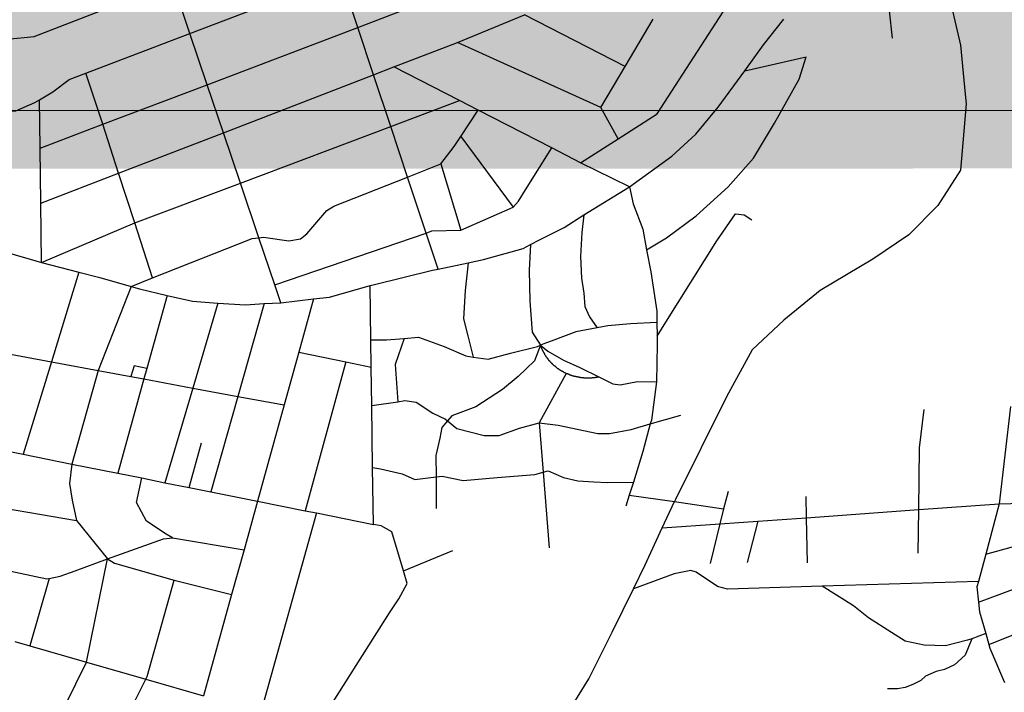
# Model space of a CAD drawing. Extents: x -29025 to -8025, y -2576 to 12274.
# Drawn here: x -13992 to -13542, y 8281 to 8589 of the extents above; entities that cross this region are included whole.
import ezdxf

# ---------------------------------------------------------------- set-up
doc = ezdxf.new("R2010")
doc.units = 0
doc.layers.get('0').update_dxf_attribs({"linetype": 'CONTINUOUS'})
doc.layers.add('AMBI_EIXOPROJETO', color=190, linetype='TRACKS')
doc.layers.add('AMBI_EIXORUAS', color=252, linetype='CONTINUOUS')
doc.linetypes.add('TRACKS', pattern='A,0.15,[130,ltypeshp.shx,S=0.25,R=0,X=0,Y=0],0.15', length=0.3)

msp = doc.modelspace()

# ---------------------------------------------------------------- hatches: boundary and pattern name
at = {"layer": 'AMBI_EIXOPROJETO'}
msp.add_hatch(color=53, dxfattribs=at).paths.add_polyline_path([(-14087.54, 8826.17), (-12550.75, 8826.43), (-12708.58, 8520.92), (-14245.38, 8520.65)])

# ---------------------------------------------------------------- linework, layer by layer
at = {"color": 1, "extrusion": (0.169808, -0.849214, 0.5), "elevation": -7592.7}
msp.add_lwpolyline([(-12055.59, 9618.25), (-10641.44, 9053.21), (-10819.01, 8608.8), (-12233.16, 9173.84)], close=True, dxfattribs=at)
at = {"layer": 'AMBI_EIXORUAS'}
for points, elevation in [([(-13913.79, 8582.42), (-13844.97, 8608.74)], 2256.93), ([(-13837.19, 8585.25), (-13844.97, 8608.74)], 2259.36), ([(-13569.5, 8608.34), (-13568.17, 8604.02), (-13561.84, 8577.15), (-13559.7, 8554.74), (-13559.27, 8550.29), (-13561.94, 8520.05), (-13572.24, 8503.85), (-13585.43, 8490.48), (-13601.85, 8479.28), (-13625.9, 8465.1), (-13642.56, 8451.47), (-13657.06, 8437.97), (-13668.77, 8416.5), (-13692.04, 8369.52), (-13692.54, 8368.58)], 2602.8), ([(-14009.72, 8578.64), (-13985, 8581.07), (-13921.65, 8605.77)], 2255.04), ([(-13913.79, 8582.42), (-13921.65, 8605.77)], 2257.2), ([(-13630.95, 8602.8), (-13605.48, 8604.29), (-13599.56, 8603.07), (-13595.78, 8599.02), (-13594.44, 8592.81), (-13593.05, 8580.39)], 2278.53), ([(-13718.16, 8534.36), (-13700.39, 8545.7), (-13665.32, 8600.24)], 2327.94), ([(-13837.19, 8585.25), (-13814.93, 8593.76)], 2259.09), ([(-13791.66, 8578.37), (-13760.98, 8590.92)], 2268.81), ([(-13715.03, 8567.43), (-13760.98, 8590.92)], 2285.01), ([(-13905.9, 8559.06), (-13837.19, 8585.25)], 2284.2), ([(-13829.95, 8563.52), (-13837.19, 8585.25)], 2283.39), ([(-13715.03, 8567.43), (-13702.32, 8589.03)], 2284.74), ([(-13660.44, 8565.41), (-13651.84, 8577.29), (-13642.55, 8589.03)], 2291.76), ([(-13961.29, 8564.33), (-13913.79, 8582.42)], 2276.1), ([(-13905.9, 8559.06), (-13913.79, 8582.42)], 2284.47), ([(-13820.76, 8567.16), (-13791.66, 8578.37)], 2279.61), ([(-13726.13, 8548.67), (-13791.66, 8578.37)], 2309.04), ([(-13705.24, 8483.6), (-13696.21, 8489.13), (-13682.67, 8499.12), (-13668, 8512.35), (-13656.38, 8525.45), (-13646.8, 8541.51), (-13635.62, 8561.63), (-13632.3, 8571.75)], 2410.02), ([(-13660.44, 8565.41), (-13632.3, 8571.75)], 2291.49), ([(-13829.95, 8563.52), (-13820.76, 8567.16)], 2283.12), ([(-13790.65, 8551.77), (-13820.76, 8567.16)], 2301.75), ([(-13726.13, 8548.67), (-13715.03, 8567.43)], 2308.77), ([(-13982.53, 8552.18), (-13976.44, 8555.82), (-13968.98, 8561.36), (-13961.29, 8564.33)], 2286.9), ([(-13953.66, 8540.97), (-13961.29, 8564.33)], 2305.26), ([(-13898.47, 8537.06), (-13829.95, 8563.52)], 2312.01), ([(-13822.07, 8539.89), (-13829.95, 8563.52)], 2314.44), ([(-13713.03, 8512.35), (-13693.68, 8526.39), (-13682.73, 8536.38), (-13672.63, 8548.8), (-13660.44, 8565.41)], 2360.61), ([(-13953.66, 8540.97), (-13905.9, 8559.06)], 2304.99), ([(-13898.47, 8537.06), (-13905.9, 8559.06)], 2312.28), ([(-14009.02, 8546.37), (-13993.31, 8547.05), (-13984.59, 8550.96), (-13982.53, 8552.18)], 2294.73), ([(-13982.23, 8530.04), (-13982.53, 8552.18)], 2317.14), ([(-13822.07, 8539.89), (-13790.65, 8551.77)], 2314.17), ([(-13782.22, 8547.45), (-13790.65, 8551.77)], 2307.15), ([(-13790.09, 8535.44), (-13782.22, 8547.45)], 2322.27), ([(-13748.6, 8530.17), (-13782.22, 8547.45)], 2329.29), ([(-13718.16, 8534.36), (-13726.13, 8548.67)], 2328.21), ([(-13982.23, 8530.04), (-13953.66, 8540.97)], 2316.87), ([(-13946.42, 8518.7), (-13953.66, 8540.97)], 2331.45), ([(-13890.69, 8514.11), (-13822.07, 8539.89)], 2343.87), ([(-13814.41, 8516.81), (-13822.07, 8539.89)], 2346.57), ([(-13946.42, 8518.7), (-13898.47, 8537.06)], 2331.18), ([(-13890.69, 8514.11), (-13898.47, 8537.06)], 2344.14), ([(-13799.25, 8522.88), (-13793.11, 8530.85), (-13790.09, 8535.44)], 2337.39), ([(-13790.09, 8535.44), (-13766.18, 8503.04)], 2373.57), ([(-13735.36, 8523.42), (-13718.16, 8534.36)], 2341.71), ([(-13981.9, 8504.93), (-13982.23, 8530.04)], 2352.51), ([(-13766.18, 8503.04), (-13763.71, 8505.87), (-13760.52, 8511), (-13748.6, 8530.17)], 2373.3), ([(-13735.36, 8523.42), (-13748.6, 8530.17)], 2341.98), ([(-13814.41, 8516.81), (-13799.25, 8522.88)], 2346.3), ([(-13799.25, 8522.88), (-13790.06, 8492.64)], 2391.39), ([(-13713.03, 8512.35), (-13735.36, 8523.42)], 2360.88), ([(-13981.9, 8504.93), (-13946.42, 8518.7)], 2352.24), ([(-13939.02, 8495.88), (-13946.42, 8518.7)], 2369.79), ([(-13939.02, 8495.88), (-13890.69, 8514.11)], 2369.52), ([(-13882.28, 8489.13), (-13890.69, 8514.11)], 2388.42), ([(-13882.28, 8489.13), (-13880.29, 8489.4), (-13868.71, 8487.65), (-13863.34, 8488.59), (-13860.4, 8490.89), (-13851.24, 8501.55), (-13848.02, 8503.58), (-13814.41, 8516.81)], 2393.28), ([(-13805.91, 8491.29), (-13814.41, 8516.81)], 2392.47), ([(-13733.92, 8499.53), (-13713.03, 8512.35)], 2379.78), ([(-13713.03, 8512.35), (-13711.43, 8504.66), (-13707.03, 8493.05), (-13705.24, 8483.6)], 2410.29), ([(-13981.54, 8477.79), (-13981.9, 8504.93)], 2398.41), ([(-13790.06, 8492.64), (-13766.18, 8503.04)], 2391.12), ([(-13758.23, 8486.03), (-13754.18, 8488.19), (-13742.94, 8493.86), (-13733.92, 8499.53)], 2401.11), ([(-13733.92, 8499.53), (-13734.86, 8491.56), (-13735.5, 8480.49), (-13735.01, 8470.64), (-13733.9, 8463.75), (-13733.43, 8457.68), (-13731.36, 8452.95), (-13727.88, 8447.96)], 2473.74), ([(-13700.44, 8444.18), (-13696.48, 8450.52), (-13673.22, 8487.65), (-13664.59, 8500.07), (-13660.64, 8499.66), (-13657.22, 8497.37)], 2482.92), ([(-13981.54, 8477.79), (-13939.02, 8495.88)], 2398.14), ([(-13930.85, 8470.77), (-13939.02, 8495.88)], 2413.26), ([(-13875.01, 8467.67), (-13805.91, 8491.29)], 2424.6), ([(-13805.91, 8491.29), (-13803.32, 8492.24), (-13790.06, 8492.64)], 2392.2), ([(-13800.44, 8474.82), (-13805.91, 8491.29)], 2418.39), ([(-13930.85, 8470.77), (-13885.46, 8488.73), (-13882.28, 8489.13)], 2412.99), ([(-13875.01, 8467.67), (-13882.28, 8489.13)], 2424.87), ([(-13786.71, 8477.66), (-13779.69, 8479.14), (-13761.61, 8484.14), (-13758.23, 8486.03)], 2413.53), ([(-13758.23, 8486.03), (-13758.87, 8474.28), (-13758.58, 8460.11), (-13757.52, 8445.93), (-13753.76, 8439.99)], 2484.81), ([(-14007.49, 8485.35), (-13986.8, 8479.28), (-13981.54, 8477.79)], 2398.68), ([(-13705.24, 8483.6), (-13703.29, 8473.61), (-13700.63, 8455.52), (-13700.53, 8450.39)], 2471.58), ([(-13981.54, 8477.79), (-13964.56, 8473.47)], 2406.51), ([(-13800.44, 8474.82), (-13786.71, 8477.66)], 2418.12), ([(-13786.71, 8477.66), (-13788.14, 8464.97), (-13788.83, 8452.14), (-13786.83, 8444.31), (-13784.51, 8434.59)], 2491.29), ([(-13964.56, 8473.47), (-13977.03, 8432.43)], 2478.87), ([(-13964.56, 8473.47), (-13955.04, 8470.91), (-13940.73, 8466.86)], 2421.09), ([(-13831.5, 8467.26), (-13829.56, 8467.8), (-13803.01, 8474.28), (-13800.44, 8474.82)], 2429.73), ([(-13940.73, 8466.86), (-13930.85, 8470.77)], 2420.82), ([(-13940.73, 8466.86), (-13955.76, 8428.52)], 2486.43), ([(-13940.73, 8466.86), (-13936.89, 8465.78), (-13924.17, 8462.81)], 2429.46), ([(-13872.26, 8459.43), (-13875.01, 8467.67)], 2441.88), ([(-13857.39, 8461.19), (-13850.04, 8462), (-13831.5, 8467.26)], 2439.18), ([(-13831.17, 8442.42), (-13831.5, 8467.26)], 2474.28), ([(-13924.17, 8462.81), (-13933.48, 8429.33)], 2487.24), ([(-13924.17, 8462.81), (-13912.61, 8460.11), (-13901.06, 8459.3)], 2438.91), ([(-13901.06, 8459.3), (-13912.53, 8420.42)], 2506.68), ([(-13901.06, 8459.3), (-13888.42, 8458.49), (-13879.89, 8459.03)], 2442.96), ([(-13879.89, 8459.03), (-13891.94, 8416.64)], 2515.05), ([(-13879.89, 8459.03), (-13872.26, 8459.43)], 2442.69), ([(-13872.26, 8459.43), (-13857.39, 8461.19)], 2441.61), ([(-13857.39, 8461.19), (-13864.08, 8436.89)], 2481.3), ([(-13700.53, 8450.39), (-13712.67, 8449.85), (-13723.02, 8448.9), (-13727.88, 8447.96)], 2473.47), ([(-13700.53, 8450.39), (-13700.44, 8444.18)], 2483.19), ([(-13727.88, 8447.96), (-13737.55, 8446.2), (-13747.68, 8442.29), (-13752.11, 8440.67), (-13753.76, 8439.99)], 2484.54), ([(-13831.17, 8442.42), (-13824.1, 8442.42), (-13816.03, 8443.1)], 2474.55), ([(-13831, 8430), (-13831.17, 8442.42)], 2496.15), ([(-13816.03, 8443.1), (-13820.04, 8431.22), (-13818.91, 8414.21)], 2525.85), ([(-13816.03, 8443.1), (-13809.37, 8443.77), (-13797.66, 8439.45), (-13787.73, 8435.13), (-13784.51, 8434.59)], 2491.56), ([(-13700.44, 8444.18), (-13700.39, 8440.4), (-13700.67, 8423.25)], 2518.83), ([(-14003.55, 8437.29), (-14002.52, 8437.16), (-13977.03, 8432.43)], 2479.14), ([(-13864.08, 8436.89), (-13870.8, 8412.72)], 2523.96), ([(-13864.08, 8436.89), (-13842.67, 8432.43)], 2489.13), ([(-13753.76, 8439.99), (-13756.51, 8432.84), (-13763.94, 8425.68), (-13771.11, 8419.74), (-13783.2, 8411.91), (-13794.2, 8407.73), (-13796.13, 8405.43)], 2542.32), ([(-13784.51, 8434.59), (-13777.55, 8433.65), (-13767.46, 8436.35), (-13755.07, 8439.45), (-13753.76, 8439.99)], 2495.07), ([(-13753.76, 8439.99), (-13753.71, 8439.86), (-13753.67, 8439.72), (-13753.62, 8439.59), (-13753.57, 8439.45), (-13753.49, 8439.32), (-13753.44, 8439.05), (-13753.39, 8439.05), (-13753.34, 8438.91), (-13753.26, 8438.64), (-13753.21, 8438.51), (-13753.14, 8438.37), (-13753.09, 8438.24), (-13753.01, 8438.1), (-13752.96, 8437.97), (-13752.88, 8437.83), (-13752.83, 8437.7), (-13752.76, 8437.56), (-13752.68, 8437.43), (-13752.61, 8437.29), (-13752.56, 8437.16), (-13752.48, 8437.02), (-13752.4, 8436.89), (-13752.33, 8436.75), (-13752.25, 8436.62), (-13752.18, 8436.48), (-13752.1, 8436.35), (-13752.02, 8436.21), (-13751.95, 8436.08), (-13751.87, 8435.94), (-13751.8, 8435.81), (-13751.72, 8435.67), (-13751.64, 8435.54), (-13751.53, 8435.4), (-13751.46, 8435.27), (-13751.38, 8435.13), (-13751.28, 8435), (-13751.21, 8434.86), (-13751.13, 8434.73), (-13751.03, 8434.59), (-13750.95, 8434.46), (-13750.84, 8434.46), (-13750.77, 8434.32), (-13750.67, 8434.19), (-13750.56, 8434.05), (-13750.49, 8433.92), (-13750.39, 8433.78), (-13750.28, 8433.65), (-13750.2, 8433.51), (-13750.1, 8433.38), (-13750, 8433.24), (-13749.89, 8433.11), (-13749.8, 8433.11), (-13749.69, 8432.97), (-13749.61, 8432.84), (-13749.48, 8432.7), (-13749.41, 8432.57), (-13749.27, 8432.43), (-13749.17, 8432.43), (-13749.07, 8432.3), (-13748.96, 8432.16), (-13748.86, 8432.03), (-13748.76, 8431.89), (-13748.66, 8431.76), (-13748.52, 8431.76), (-13748.42, 8431.62), (-13748.32, 8431.49), (-13748.18, 8431.35), (-13748.08, 8431.22), (-13747.98, 8431.22), (-13747.85, 8431.08), (-13747.75, 8430.95), (-13747.62, 8430.81), (-13747.52, 8430.81), (-13747.38, 8430.68), (-13747.28, 8430.54), (-13747.15, 8430.54), (-13747.05, 8430.41), (-13746.91, 8430.27), (-13746.78, 8430.14), (-13746.68, 8430.14), (-13746.56, 8430), (-13746.42, 8429.87), (-13746.29, 8429.73), (-13746.18, 8429.73), (-13746.06, 8429.6), (-13745.92, 8429.46), (-13745.8, 8429.46), (-13745.66, 8429.33), (-13745.54, 8429.19), (-13745.41, 8429.19), (-13745.27, 8429.06), (-13745.15, 8428.92), (-13745.01, 8428.92), (-13744.89, 8428.79), (-13744.75, 8428.65), (-13744.62, 8428.65), (-13744.49, 8428.52), (-13744.36, 8428.52), (-13744.23, 8428.38), (-13744.08, 8428.38), (-13743.95, 8428.25), (-13743.81, 8428.11), (-13743.69, 8428.11), (-13743.55, 8427.98), (-13743.39, 8427.98), (-13743.27, 8427.84), (-13743.13, 8427.71), (-13742.98, 8427.71), (-13742.84, 8427.57), (-13742.72, 8427.57), (-13742.56, 8427.57), (-13742.43, 8427.44), (-13742.27, 8427.3), (-13742.13, 8427.3), (-13741.98, 8427.3), (-13741.91, 8427.17)], 2508.03), ([(-13753.76, 8439.99), (-13750.38, 8437.29), (-13743.22, 8433.24), (-13735.76, 8429.87), (-13727.03, 8425.55)], 2512.62), ([(-13977.03, 8432.43), (-13989.93, 8390.18)], 2551.77), ([(-13977.03, 8432.43), (-13955.76, 8428.52)], 2486.7), ([(-13842.67, 8432.43), (-13861.17, 8364.39)], 2596.32), ([(-13842.67, 8432.43), (-13831, 8430)], 2496.42), ([(-13955.76, 8428.52), (-13967.82, 8385.72)], 2559.33), ([(-13955.76, 8428.52), (-13940.84, 8425.68)], 2494.8), ([(-13933.48, 8429.33), (-13939.25, 8430.54), (-13940.84, 8425.68)], 2494.53), ([(-13933.48, 8429.33), (-13934.81, 8424.6)], 2496.96), ([(-13830.75, 8412.45), (-13831, 8430)], 2527.47), ([(-13934.81, 8424.6), (-13946.77, 8381.54)], 2568.78), ([(-13940.84, 8425.68), (-13934.81, 8424.6)], 2497.23), ([(-13934.81, 8424.6), (-13912.53, 8420.42)], 2506.95), ([(-13741.91, 8427.17), (-13754.3, 8404.49)], 2546.64), ([(-13741.91, 8427.17), (-13741.85, 8427.17), (-13741.69, 8427.17), (-13741.56, 8427.03), (-13741.4, 8427.03), (-13741.27, 8426.9), (-13741.12, 8426.9), (-13740.96, 8426.76), (-13740.83, 8426.76), (-13740.68, 8426.63), (-13740.51, 8426.63), (-13740.38, 8426.63), (-13740.23, 8426.49), (-13740.07, 8426.49), (-13739.93, 8426.36), (-13739.77, 8426.36), (-13739.62, 8426.36), (-13739.46, 8426.22), (-13739.33, 8426.22), (-13739.17, 8426.22), (-13739.01, 8426.09), (-13738.86, 8426.09), (-13738.7, 8426.09), (-13738.54, 8425.95), (-13738.41, 8425.95), (-13738.25, 8425.95), (-13738.09, 8425.82), (-13737.93, 8425.82), (-13737.78, 8425.82), (-13737.62, 8425.68), (-13737.46, 8425.68), (-13737.31, 8425.68), (-13737.15, 8425.68), (-13736.99, 8425.68), (-13736.83, 8425.55), (-13736.68, 8425.55), (-13736.52, 8425.55), (-13736.36, 8425.55), (-13736.19, 8425.55), (-13736.03, 8425.41), (-13735.88, 8425.41), (-13735.72, 8425.41), (-13735.56, 8425.41), (-13735.41, 8425.28), (-13735.25, 8425.28), (-13735.09, 8425.28), (-13734.93, 8425.28), (-13734.77, 8425.28), (-13734.62, 8425.28), (-13734.43, 8425.28), (-13734.27, 8425.28), (-13734.11, 8425.28), (-13733.96, 8425.14), (-13733.79, 8425.14), (-13733.64, 8425.14), (-13733.48, 8425.14), (-13733.29, 8425.14), (-13733.13, 8425.14), (-13732.97, 8425.14), (-13732.82, 8425.14), (-13732.66, 8425.14), (-13732.5, 8425.14), (-13732.34, 8425.14), (-13732.15, 8425.14), (-13731.99, 8425.14), (-13731.84, 8425.14), (-13731.68, 8425.14), (-13731.52, 8425.14), (-13731.36, 8425.14), (-13731.17, 8425.14), (-13731.01, 8425.14), (-13730.85, 8425.14), (-13730.7, 8425.14), (-13730.54, 8425.14), (-13730.36, 8425.14), (-13730.2, 8425.14), (-13730.04, 8425.14), (-13729.88, 8425.28), (-13729.71, 8425.28), (-13729.55, 8425.28), (-13729.38, 8425.28), (-13729.22, 8425.28), (-13729.06, 8425.28), (-13728.9, 8425.28), (-13728.74, 8425.28), (-13728.58, 8425.41), (-13728.39, 8425.41), (-13728.23, 8425.41), (-13728.07, 8425.41), (-13727.92, 8425.41), (-13727.75, 8425.41), (-13727.6, 8425.41), (-13727.44, 8425.55), (-13727.25, 8425.55), (-13727.09, 8425.55), (-13727.03, 8425.55)], 2513.43), ([(-13727.03, 8425.55), (-13726.12, 8425.14), (-13720.62, 8422.44), (-13717.38, 8421.9), (-13709.4, 8423.52), (-13700.67, 8423.25)], 2520.45), ([(-13700.67, 8423.25), (-13703.05, 8405.84), (-13703.54, 8404.08)], 2552.85), ([(-13912.53, 8420.42), (-13925.24, 8377.22)], 2573.64), ([(-13912.53, 8420.42), (-13891.94, 8416.64)], 2515.32), ([(-13891.94, 8416.64), (-13904.29, 8373.03)], 2584.71), ([(-13891.94, 8416.64), (-13870.8, 8412.72)], 2524.23), ([(-13830.75, 8412.45), (-13818.91, 8414.21)], 2527.2), ([(-13818.91, 8414.21), (-13815.67, 8414.75), (-13810.44, 8413.94), (-13802.81, 8408.94), (-13797.12, 8406.24), (-13796.13, 8405.43)], 2542.59), ([(-13870.8, 8412.72), (-13882.97, 8368.71)], 2590.92), ([(-13830.39, 8384.1), (-13830.75, 8412.45)], 2571.48), ([(-13580.92, 8364.93), (-13580.57, 8393.15), (-13578.4, 8410.7)], 2622.51), ([(-13539.05, 8412.05), (-13544.24, 8367.5)], 2619.81), ([(-13796.13, 8405.43), (-13798.79, 8402.46), (-13799.7, 8397.6), (-13801.47, 8389.64), (-13801.39, 8379.92)], 2580.12), ([(-13796.13, 8405.43), (-13791.85, 8401.92), (-13779.42, 8398.82), (-13772.56, 8398.82), (-13763.36, 8402.19), (-13754.3, 8404.49)], 2554.2), ([(-13703.54, 8404.08), (-13689.6, 8408.13)], 2552.58), ([(-13754.3, 8404.49), (-13745.56, 8403.54), (-13727.49, 8399.63), (-13722.22, 8399.63), (-13712.36, 8401.52), (-13703.54, 8404.08)], 2556.09), ([(-13754.3, 8404.49), (-13752.48, 8382.08)], 2580.93), ([(-13703.54, 8404.08), (-13706.93, 8391.39), (-13711.29, 8377.49)], 2590.38), ([(-14011.01, 8394.36), (-13989.93, 8390.18)], 2552.04), ([(-13914.19, 8375.06), (-13908.6, 8395.44)], 2579.04), ([(-13989.93, 8390.18), (-13967.82, 8385.72)], 2559.6), ([(-13967.82, 8385.72), (-13968.87, 8376.81), (-13967.53, 8369.25), (-13965.6, 8359.94)], 2594.97), ([(-13967.82, 8385.72), (-13946.77, 8381.54)], 2569.05), ([(-13830.39, 8384.1), (-13826.81, 8383.56), (-13816.93, 8381.27), (-13811.04, 8378.7), (-13801.39, 8379.92)], 2581.74), ([(-13830.03, 8358.18), (-13830.39, 8384.1)], 2610.09), ([(-13752.48, 8382.08), (-13750.22, 8382.62), (-13743.14, 8379.65), (-13736.62, 8378.03), (-13729.28, 8377.62), (-13723.05, 8377.35), (-13711.29, 8377.49)], 2590.65), ([(-13946.77, 8381.54), (-13935.72, 8379.38)], 2571.21), ([(-13921.76, 8351.97), (-13924.63, 8353.73), (-13933.63, 8359.67), (-13938.2, 8368.17), (-13935.72, 8379.38)], 2613.87), ([(-13935.72, 8379.38), (-13925.24, 8377.22)], 2573.91), ([(-13801.39, 8379.92), (-13798.69, 8380.19), (-13789.02, 8378.16), (-13773.51, 8379.51), (-13756.29, 8381), (-13752.48, 8382.08)], 2586.33), ([(-13801.39, 8379.92), (-13801.3, 8365.47)], 2600.37), ([(-13752.48, 8382.08), (-13749.71, 8347.52)], 2640.87), ([(-13925.24, 8377.22), (-13914.19, 8375.06)], 2579.31), ([(-13914.19, 8375.06), (-13904.29, 8373.03)], 2584.98), ([(-13711.29, 8377.49), (-13713.14, 8371.55)], 2597.4), ([(-13904.29, 8373.03), (-13882.97, 8368.71)], 2591.19), ([(-13713.14, 8371.55), (-13714.75, 8366.42)], 2606.04), ([(-13713.14, 8371.55), (-13692.54, 8368.58)], 2603.07), ([(-13668.05, 8373.17), (-13670.11, 8365.34)], 2611.17), ([(-13632.48, 8370.87), (-13632.32, 8361.15)], 2626.29), ([(-14015.52, 8368.44), (-13965.6, 8359.94)], 2595.24), ([(-13882.97, 8368.71), (-13889.11, 8346.57)], 2630.07), ([(-13882.97, 8368.71), (-13861.17, 8364.39)], 2596.59), ([(-13861.17, 8364.39), (-13856.03, 8363.45)], 2599.02), ([(-13698.11, 8356.56), (-13692.54, 8368.58)], 2628.99), ([(-13692.54, 8368.58), (-13670.11, 8365.34)], 2611.44), ([(-13670.11, 8365.34), (-13671.81, 8358.45)], 2628.45), ([(-13632.32, 8361.15), (-13580.92, 8364.93)], 2626.02), ([(-13581.15, 8344.95), (-13580.92, 8364.93)], 2661.12), ([(-13580.92, 8364.93), (-13544.24, 8367.5)], 2622.24), ([(-13544.24, 8367.5), (-13550.35, 8344.55)], 2662.47), ([(-13544.24, 8367.5), (-13511.93, 8368.44)], 2621.97), ([(-13965.6, 8359.94), (-13951.44, 8342.39)], 2633.85), ([(-13856.03, 8363.45), (-13881.47, 8272.32)], 2725.92), ([(-13856.03, 8363.45), (-13830.03, 8358.18)], 2610.36), ([(-13654.49, 8359.67), (-13632.32, 8361.15)], 2627.37), ([(-13632.32, 8361.15), (-13631.97, 8340.63)], 2661.66), ([(-13816.29, 8336.99), (-13821.58, 8354.81), (-13826.49, 8357.51), (-13830.03, 8358.18)], 2652.21), ([(-13711.25, 8328.75), (-13705.92, 8339.69), (-13698.11, 8356.56)], 2674.35), ([(-13698.11, 8356.56), (-13671.81, 8358.45)], 2628.72), ([(-13671.81, 8358.45), (-13676.24, 8340.36)], 2660.31), ([(-13671.81, 8358.45), (-13654.49, 8359.67)], 2628.18), ([(-13654.49, 8359.67), (-13659.36, 8340.77)], 2661.39), ([(-13550.35, 8344.55), (-13508.4, 8356.16)], 2662.2), ([(-13951.44, 8342.39), (-13925.87, 8351.57), (-13921.76, 8351.97)], 2633.58), ([(-13921.76, 8351.97), (-13889.11, 8346.57)], 2630.34), ([(-13889.11, 8346.57), (-13894.76, 8326.19)], 2665.44), ([(-14020.08, 8341.98), (-13979.18, 8333.21), (-13978.11, 8333.48)], 2646), ([(-13978.11, 8333.48), (-13973.08, 8334.56), (-13966.28, 8336.99), (-13951.44, 8342.39)], 2645.19), ([(-13961, 8295.27), (-13951.44, 8342.39)], 2693.79), ([(-13951.44, 8342.39), (-13948.31, 8340.5), (-13920.95, 8332.67)], 2649.78), ([(-13816.29, 8336.99), (-13793.77, 8346.17)], 2651.94), ([(-13550.35, 8344.55), (-13553.67, 8332.13)], 2677.05), ([(-13553.68, 8322.68), (-13503.3, 8341.31)], 2686.77), ([(-13978.11, 8333.48), (-13986.96, 8302.7)], 2684.07), ([(-13856.02, 8265.03), (-13822.63, 8317.68), (-13818.41, 8324.16), (-13814.57, 8331.18), (-13816.29, 8336.99)], 2736.45), ([(-13625.06, 8329.97), (-13668.35, 8328.62), (-13672.91, 8329.83), (-13682.68, 8336.31), (-13685.05, 8337.12), (-13692.7, 8335.64), (-13711.25, 8328.75)], 2676.78), ([(-13933.97, 8287.44), (-13933.33, 8288.66), (-13920.95, 8332.67)], 2703.24), ([(-13920.95, 8332.67), (-13894.76, 8326.19)], 2665.71), ([(-13749.04, 8259.5), (-13748.18, 8260.98), (-13745.21, 8265.71), (-13731.61, 8287.58), (-13720.91, 8308.91), (-13711.25, 8328.75)], 2745.09), ([(-13553.67, 8332.13), (-13625.06, 8329.97)], 2677.32), ([(-13556.73, 8305.94), (-13558.63, 8305.26), (-13568.72, 8302.7), (-13578.53, 8302.97), (-13587.12, 8304.86), (-13593.38, 8308.77), (-13603.84, 8315.39), (-13610.68, 8320.92), (-13625.06, 8329.97)], 2706.75), ([(-13553.67, 8332.13), (-13554.43, 8329.56), (-13553.68, 8322.68)], 2687.04), ([(-13894.76, 8326.19), (-13907.69, 8279.88)], 2715.12), ([(-13553.68, 8322.68), (-13553.17, 8318.22), (-13550.38, 8308.23)], 2700.81), ([(-13548.98, 8303.24), (-13497.37, 8323.89)], 2707.83), ([(-13556.73, 8305.94), (-13559.76, 8298.38), (-13564.63, 8293.92), (-13569.15, 8291.9), (-13573.03, 8290.95), (-13577.84, 8288.79), (-13579.98, 8286.9), (-13583.59, 8285.01), (-13587.1, 8283.66), (-13590.61, 8282.99), (-13595.26, 8282.99)], 2731.05), ([(-13550.38, 8308.23), (-13556.73, 8305.94)], 2704.05), ([(-13550.38, 8308.23), (-13548.98, 8303.24)], 2708.1), ([(-13993.74, 8304.72), (-13986.96, 8302.7)], 2684.34), ([(-13986.96, 8302.7), (-13961, 8295.27)], 2694.06), ([(-13548.98, 8303.24), (-13548.49, 8301.62), (-13541.83, 8285.96)], 2730.51), ([(-13975.77, 8265.17), (-13961, 8295.27)], 2728.62), ([(-13961, 8295.27), (-13933.97, 8287.44)], 2703.51), ([(-13950.05, 8255.18), (-13933.97, 8287.44)], 2739.42), ([(-13933.97, 8287.44), (-13907.69, 8279.88)], 2715.39)]:
    msp.add_lwpolyline(points, dxfattribs=dict(at, elevation=elevation))

doc.saveas('drawing.dxf')
